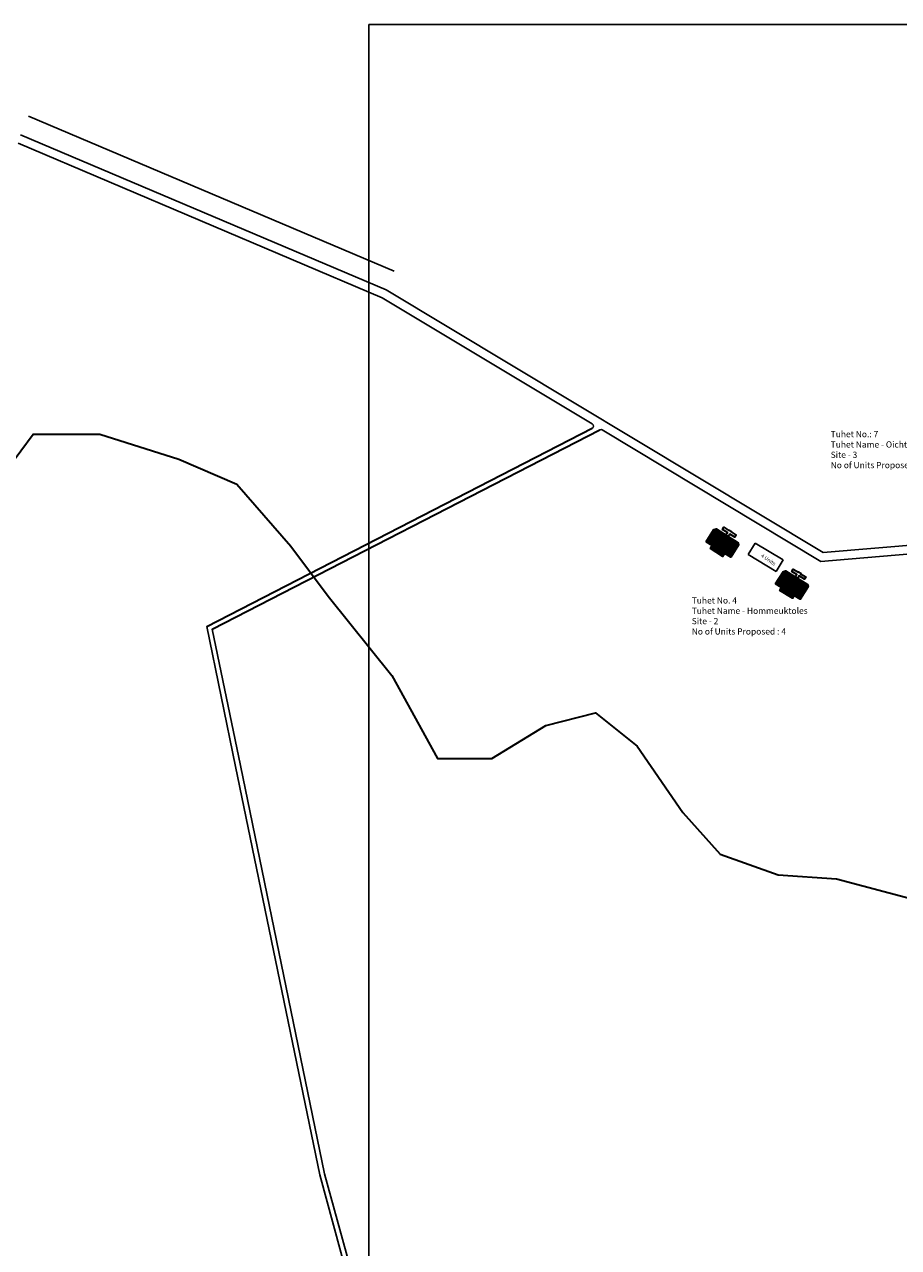
# Model space of a CAD drawing. Units: millimetres. Extents: x 45 to 44160, y -10700 to 28586.
# Drawn here: x 37520 to 37873, y -479 to 14 of the extents above; entities that cross this region are included whole.
import ezdxf

# ---------------------------------------------------------------- set-up
doc = ezdxf.new("R2010")
doc.units = ezdxf.units.MM
doc.header["$MEASUREMENT"] = 0
doc.linetypes.add('ACAD_ISO02W100', pattern=[15, 12, -3])
for name, color, linetype, lineweight in [('Du', 7, 'Continuous', 35), ('Katcha Rd Existing', 5, 'Continuous', 35), ('Nullah', 140, 'Continuous', 35)]:
    doc.layers.add(name, color=color, linetype=linetype, lineweight=lineweight)
for name, color, linetype in [('Existing Road', 7, 'Continuous'), ('formet', 7, 'Continuous'), ('Pwd temp', 10, 'Continuous'), ('TCPO', 7, 'Continuous'), ('Text', 7, 'Continuous'), ('Tuhet Bnd', 170, 'ACAD_ISO02W100')]:
    doc.layers.add(name, color=color, linetype=linetype)

# ---------------------------------------------------------------- blocks, each defined once
blk = doc.blocks.new('A$C78512488')
at = {"layer": 'Pwd temp'}
for p, q in [((10.93, 11.87), (0, 4.47)), ((13.96, 7.4), (10.93, 11.87)), ((3.03, 0), (13.96, 7.4)), ((0, 4.47), (3.03, 0))]:
    blk.add_line(p, q, dxfattribs=at)
at = {"layer": 'Text', "insert": (5.12, 5.43), "char_height": 1.5, "attachment_point": 1, "rotation": 30.9738}
blk.add_mtext('{\\fArial Narrow|b0|i0|c0|p34;4 Units}', dxfattribs=at)
blk = doc.blocks.new('A$C4B74146B')
at = {"layer": 'Du'}
h = blk.add_hatch(dxfattribs=at)
h.set_pattern_fill('LINE', color=2, scale=0.15, angle=90, style=0)
h.set_pattern_definition([(90, (-27.94986, -239.5976), (-0.47625, 3e-17), [])])
h.paths.add_polyline_path([(5.85, 9), (2.85, 9), (0, 9), (0, 6.3), (5.85, 6.3)])
h.paths.add_polyline_path([(11.7, 9), (8.85, 9), (5.85, 9), (5.85, 6.3), (11.7, 6.3)])
h.paths.add_polyline_path([(11.7, 6.3), (5.85, 6.3), (5.85, 3.6), (11.7, 3.6)])
h.paths.add_polyline_path([(5.85, 6.3), (0, 6.3), (0, 3.6), (5.85, 3.6)])
h.paths.add_polyline_path([(11.7, 3.6), (0, 3.6), (0, 3.05), (0.6, 2.45), (11.1, 2.45), (11.7, 3.05)])
h.paths.add_polyline_path([(5.85, 10.35), (2.85, 10.35), (2.85, 9), (5.85, 9)])
h.paths.add_polyline_path([(8.85, 10.35), (5.85, 10.35), (5.85, 9), (8.85, 9)])
for p, q in [((5.85, 10.35), (5.85, 3.6)), ((2.85, 9), (8.85, 9)), ((11.7, 3.6), (0, 3.6))]:
    blk.add_line(p, q, dxfattribs=at)
for points in [[(11.7, 9), (11.7, 3.05), (11.1, 2.45), (0.6, 2.45), (0, 3.05), (0, 9), (2.85, 9), (2.85, 10.35), (8.85, 10.35), (8.85, 9), (11.7, 9)], [(6.37, 2.45), (6.37, 1.25), (8.83, 1.25), (8.83, 0.2), (6.37, 0.2), (6.37, 0), (5.32, 0), (5.32, 0.2), (2.86, 0.2), (2.86, 1.25), (5.32, 1.25), (5.32, 2.45)]]:
    blk.add_lwpolyline(points, dxfattribs=at)
blk = doc.blocks.new('A$C7B0136BA')
at = {"layer": 'Tuhet Bnd', "ltscale": 0.002}
blk.add_blockref('A$C4B74146B', (0, 0), dxfattribs=at)
blk = doc.blocks.new('A$C7EEB41BA')
at = {"layer": 'formet', "ltscale": 0.5}
blk.add_line((853.72, -547.82), (689.99, -547.82), dxfattribs=at)
at = {"layer": 'TCPO', "ltscale": 0.002}
blk.add_line((689.99, 0), (689.99, -547.82), dxfattribs=at)
at = {"layer": 'Text', "ltscale": 0.002}
for p, q in [((853.72, 0), (0, 0)), ((0, 0), (0, -547.82)), ((853.72, -547.82), (853.72, 0))]:
    blk.add_line(p, q, dxfattribs=at)
blk.add_lwpolyline([(690.36, -547.82), (0, -547.82)], dxfattribs=at)
blk = doc.blocks.new('A$C06191E09')
at = {"layer": 'Text', "ltscale": 0.002}
blk.add_blockref('A$C7EEB41BA', (0, 0), dxfattribs=at)
blk = doc.blocks.new('A$C3ED42F95')
at = {"layer": 'Existing Road', "ltscale": 0.002}
for p, q in [((429.894, 3385.603), (577.52, 3323.019)), ((426.674, 3378.007), (574.3, 3315.424)), ((574.3, 3315.424), (750.547, 3209.424)), ((750.547, 3209.424), (808.1, 3214.319))]:
    blk.add_line(p, q, dxfattribs=at)
at = {"layer": 'Existing Road'}
for p, q in [((425.728, 3374.606), (572.707, 3312.298)), ((572.707, 3312.298), (425.728, 3374.606)), ((657.44, 3261.337), (572.707, 3312.298)), ((661.472, 3258.912), (749.715, 3205.841)), ((749.715, 3205.841), (862.995, 3215.474)), ((513.472, 3123.11), (501.825, 3179.639)), ((515.43, 3123.513), (504.09, 3178.555)), ((547.426, 2958.31), (513.472, 3123.11)), ((549.372, 2958.778), (515.43, 3123.513)), ((600.82, 2764.294), (547.426, 2958.31)), ((602.671, 2765.105), (549.372, 2958.778))]:
    blk.add_line(p, q, dxfattribs=at)
for centre, start, end in [((656.924, 3260.48), 297.2019, 58.97619), ((660.956, 3258.055), 58.97619, 117.2019)]:
    blk.add_arc(centre, 1, start, end, dxfattribs=at)
at = {"layer": 'Katcha Rd Existing'}
for p, q in [((501.825, 3179.639), (657.381, 3259.591)), ((504.09, 3178.555), (660.499, 3258.945))]:
    blk.add_line(p, q, dxfattribs=at)
at = {"layer": 'Nullah'}
blk.add_lwpolyline([(421.796, 3243.809), (431.855, 3257.211), (458.68, 3257.211), (490.535, 3247.159), (514.006, 3237.107), (535.802, 3211.978), (550.891, 3191.874), (576.595, 3159.824), (595.037, 3126.318), (616.833, 3126.318), (638.628, 3139.72), (658.747, 3144.746), (675.512, 3131.344), (693.954, 3104.539), (709.043, 3087.786), (732.515, 3079.409), (755.987, 3077.734), (787.841, 3069.358)], dxfattribs=at)
at = {"layer": 'Text', "ltscale": 0.002}
blk.add_blockref('A$C06191E09', (567.217, 3422.544), dxfattribs=at)
at = {"layer": 'Tuhet Bnd', "ltscale": 0.002, "extrusion": (0, 0, -1), "xscale": -1, "zscale": -1}
for p, rotation in [((-718.078, 3215.163), 212.087528632578), ((-746.118, 3198.298), 211.6815527982803)]:
    blk.add_blockref('A$C7B0136BA', p, dxfattribs=dict(at, rotation=rotation))
at = {"layer": 'Tuhet Bnd', "ltscale": 0.002, "rotation": 294.6924315242789}
blk.add_blockref('A$C78512488', (719.115, 3211.43), dxfattribs=at)
at = {"layer": 'Text', "color": 1, "ltscale": 0.002, "char_height": 2.5, "attachment_point": 1}
for s, insert, width in [('{\\fArial Narrow|b0|i0|c0|p34;Tuhet No.: 7\\PTuhet Name - Oichtosook\\PSite - 3\\PNo of Units Proposed : 2}', (753.636, 3258.493), 77.3234), ('{\\fArial Narrow|b0|i0|c0|p34;Tuhet No. 4\\PTuhet Name - Hommeuktoles\\PSite - 2\\PNo of Units Proposed : 4}', (697.565, 3191.378), 50.28904)]:
    blk.add_mtext(s, dxfattribs=dict(at, insert=insert, width=width))
at = {"layer": 'Text', "char_height": 1.5, "attachment_point": 1, "rotation": 3.1657}
for s, insert in [('{\\fArial Narrow|b1|i0|c0|p34;T-4/1}', (705.043, 3214.966)), ('{\\fArial Narrow|b1|i0|c0|p34;T-4/2}', (709.598, 3211.763)), ('{\\fArial Narrow|b1|i0|c0|p34;T-4/3}', (733.295, 3198.321)), ('{\\fArial Narrow|b1|i0|c0|p34;T-4/4}', (737.512, 3194.95))]:
    blk.add_mtext(s, dxfattribs=dict(at, insert=insert))

msp = doc.modelspace()

# ---------------------------------------------------------------- block references
at = {"layer": 'Text', "ltscale": 0.002}
msp.add_blockref('A$C3ED42F95', (37091.934, -3408.069), dxfattribs=at)

doc.saveas('drawing.dxf')
